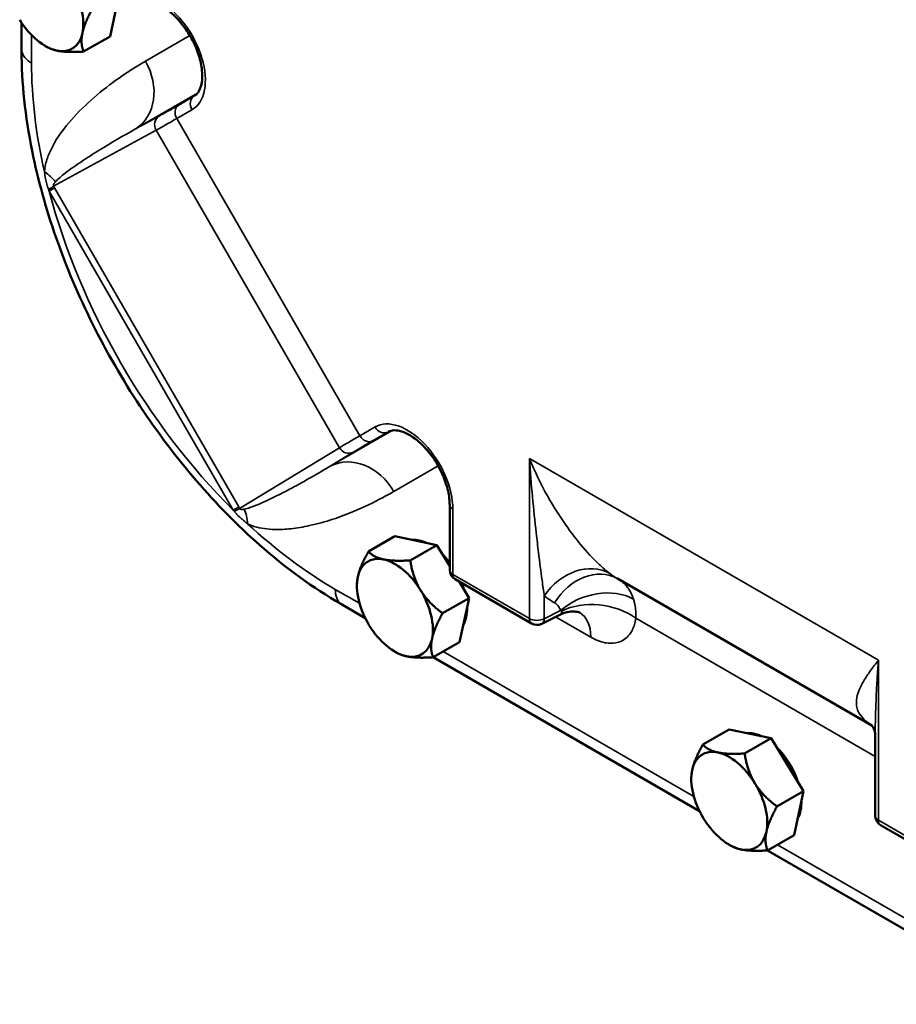
# Model space of a CAD drawing. Units: inches. Extents: x 0.5 to 72.9, y 0.5 to 56.2.
# Drawn here: x 56.1 to 60.4, y 41.2 to 46 of the extents above; entities that cross this region are included whole.
import ezdxf

# ---------------------------------------------------------------- set-up
doc = ezdxf.new("R2010")
doc.units = ezdxf.units.IN
doc.header["$LTSCALE"] = 3.333333
doc.header["$MEASUREMENT"] = 0
doc.layers.add('Visible (ANSI)', color=7, linetype='Continuous', lineweight=50)
doc.layers.add('Visible Narrow (ANSI)', color=7, linetype='Continuous', lineweight=35)

msp = doc.modelspace()

# ---------------------------------------------------------------- linework, layer by layer
at = {"layer": 'Visible (ANSI)'}
for p, q in [((56.56425, 45.91521), (56.61006, 46.12852)), ((56.13568, 45.98121), (56.13568, 45.84455)), ((56.56425, 45.91521), (56.43599, 45.84117)), ((56.25059, 45.86838), (56.25959, 45.86318)), ((58.21014, 43.33004), (58.21014, 43.64615)), ((57.94453, 43.4935), (57.81628, 43.41945)), ((58.14726, 43.45052), (57.94453, 43.4935)), ((58.14726, 43.45052), (58.019, 43.37647)), ((58.21014, 43.34781), (58.14726, 43.45052)), ((58.607, 43.07085), (58.23619, 43.28494)), ((58.30417, 43.19424), (58.25545, 43.27382)), ((59.02359, 43.28798), (60.25638, 42.57623)), ((57.76056, 43.25303), (57.76056, 43.25815)), ((58.30417, 43.19424), (58.17591, 43.12019)), ((58.25836, 42.98093), (58.30417, 43.19424)), ((57.68247, 43.16542), (57.80082, 43.09709)), ((58.74381, 43.11306), (58.65631, 43.06936)), ((58.25836, 42.98093), (58.1301, 42.90688)), ((57.9447, 42.93409), (57.9537, 42.9289)), ((58.13019, 42.90693), (59.42127, 42.16152)), ((59.56499, 42.55793), (59.43673, 42.48388)), ((59.76771, 42.51495), (59.56499, 42.55793)), ((59.76771, 42.51495), (59.63946, 42.44091)), ((59.92462, 42.25867), (59.76771, 42.51495)), ((60.27254, 42.53068), (60.27254, 42.13932)), ((59.38101, 42.31747), (59.38101, 42.32258)), ((59.92462, 42.25867), (59.79637, 42.18462)), ((59.87881, 42.04536), (59.92462, 42.25867)), ((60.66939, 41.88012), (60.29858, 42.09421)), ((59.87881, 42.04536), (59.75056, 41.97131)), ((59.56516, 41.99852), (59.57415, 41.99333)), ((59.75064, 41.97136), (61.04173, 41.22596))]:
    msp.add_line(p, q, dxfattribs=at)
for centre, start, end in [((58.26223, 43.33004), 180, 240), ((58.63304, 43.11595), 240, 296.53871), ((60.32462, 42.13932), 180, 240)]:
    msp.add_arc(centre, 0.05208, start, end, dxfattribs=at)
for centre, major_axis, start_param, end_param in [((56.25059, 46.081), (0.13021, -0.22553), 0.5682273, 1.6154248), ((56.25059, 46.081), (-0.13021, 0.22553), 1.6154248, 2.6626224), ((56.25059, 46.081), (0.13021, -0.22553), 5.804215, 6.8514126), ((57.68247, 44.95151), (1.09375, -1.89443), 3.9269908, 4.1847346), ((58.11618, 43.24572), (-0.12604, 0.21831), 5.5998855, 6.008571), ((57.68247, 44.95151), (1.09375, -1.89443), 5.2400434, 5.4977871), ((58.11618, 43.24572), (0.12604, -0.21831), 1.8009344, 2.0274996), ((57.9447, 43.14672), (-0.13021, 0.22553), 5.8042283, 6.8514258), ((57.9447, 43.14672), (-0.13021, 0.22553), 4.7570307, 5.8042283), ((57.9447, 43.14672), (-0.13021, 0.22553), 0.5682405, 1.6154381), ((58.11618, 43.24572), (0.12604, -0.21831), 1.2033765, 1.3406582), ((57.9447, 43.14672), (0.13021, -0.22553), 0.5682405, 1.6154381), ((58.11618, 43.24572), (0.12604, -0.21831), 0.3233357, 0.8131453), ((57.9447, 43.14672), (-0.13021, 0.22553), 1.6154381, 2.6626356), ((57.9447, 43.14672), (0.13021, -0.22553), 5.8042283, 6.8514258), ((59.73663, 42.31015), (-0.12604, 0.21831), 5.59989, 6.0085725), ((59.56516, 42.21115), (-0.13021, 0.22553), 5.8042312, 6.8514288), ((59.73663, 42.31015), (0.12604, -0.21831), 1.2033795, 2.0275025), ((59.56516, 42.21115), (-0.13021, 0.22553), 4.7570337, 5.8042312), ((59.56516, 42.21115), (-0.13021, 0.22553), 0.5682435, 1.615441), ((59.56516, 42.21115), (0.13021, -0.22553), 0.5682435, 1.615441), ((59.73663, 42.31015), (0.12604, -0.21831), 0.3233375, 0.8131494), ((59.56516, 42.21115), (-0.13021, 0.22553), 1.615441, 2.6626386), ((59.56516, 42.21115), (0.13021, -0.22553), 5.8042312, 6.8514288)]:
    msp.add_ellipse(centre, major_axis=major_axis, ratio=0.5773503, start_param=start_param, end_param=end_param, dxfattribs=at)
for points, weights in [([(56.43041, 45.93137), (56.44104, 45.98087), (56.48181, 46.05447)], [1.48859212598, 1.48859212598, 1.3817160199]), ([(56.43599, 45.84117), (56.41978, 45.88187), (56.43041, 45.93137)], [1.3817160199, 1.48859212598, 1.48859212598]), ([(56.30614, 45.84621), (56.27903, 45.85196), (56.25959, 45.86318)], [1.48859212598, 1.48859212598, 1.45309392531]), ([(56.43599, 45.84117), (56.35318, 45.83624), (56.30614, 45.84621)], [1.3817160199, 1.48859212598, 1.48859212598]), ([(57.81628, 43.41945), (57.77552, 43.34585), (57.76489, 43.29635)], [1.3817160199, 1.48859212598, 1.48859212598]), ([(57.88915, 43.38152), (57.84211, 43.39149), (57.81628, 43.41945)], [1.48859212598, 1.48859212598, 1.3817160199]), ([(58.019, 43.37647), (57.9362, 43.37154), (57.88915, 43.38152)], [1.3817160199, 1.48859212598, 1.48859212598]), ([(58.06897, 43.23189), (58.03256, 43.29136), (58.019, 43.37647)], [1.48859212598, 1.48859212598, 1.3817160199]), ([(57.76489, 43.29635), (57.76056, 43.27621), (57.76056, 43.25815)], [1.48859212598, 1.48859212598, 1.47090371426]), ([(58.17591, 43.12019), (58.10538, 43.17241), (58.06897, 43.23189)], [1.3817160199, 1.48859212598, 1.48859212598]), ([(58.12452, 42.99709), (58.13515, 43.04659), (58.17591, 43.12019)], [1.48859212598, 1.48859212598, 1.3817160199]), ([(58.1301, 42.90688), (58.11389, 42.94759), (58.12452, 42.99709)], [1.3817160199, 1.48859212598, 1.48859212598]), ([(58.00025, 42.91192), (57.97314, 42.91767), (57.9537, 42.9289)], [1.48859212598, 1.48859212598, 1.45309081258]), ([(58.1301, 42.90688), (58.0473, 42.90195), (58.00025, 42.91192)], [1.3817160199, 1.48859212598, 1.48859212598]), ([(59.43673, 42.48388), (59.39597, 42.41028), (59.38534, 42.36078)], [1.3817160199, 1.48859212598, 1.48859212598]), ([(59.50961, 42.44595), (59.46256, 42.45592), (59.43673, 42.48388)], [1.48859212598, 1.48859212598, 1.3817160199]), ([(59.63946, 42.44091), (59.55665, 42.43597), (59.50961, 42.44595)], [1.3817160199, 1.48859212598, 1.48859212598]), ([(59.68942, 42.29632), (59.65301, 42.35579), (59.63946, 42.44091)], [1.48859212598, 1.48859212598, 1.3817160199]), ([(59.38534, 42.36078), (59.38101, 42.34064), (59.38101, 42.32258)], [1.48859212598, 1.48859212598, 1.4709042007]), ([(59.79637, 42.18462), (59.72584, 42.23685), (59.68942, 42.29632)], [1.3817160199, 1.48859212598, 1.48859212598]), ([(59.74497, 42.06152), (59.75561, 42.11102), (59.79637, 42.18462)], [1.48859212598, 1.48859212598, 1.3817160199]), ([(59.75056, 41.97131), (59.73434, 42.01202), (59.74497, 42.06152)], [1.3817160199, 1.48859212598, 1.48859212598]), ([(59.62071, 41.97636), (59.59359, 41.9821), (59.57415, 41.99333)], [1.48859212598, 1.48859212598, 1.45309011528]), ([(59.75056, 41.97131), (59.66775, 41.96638), (59.62071, 41.97636)], [1.3817160199, 1.48859212598, 1.48859212598])]:
    msp.add_rational_spline(points, weights, degree=2, dxfattribs=at)
for points, knots in [([(56.97404, 45.62716), (56.98001, 45.63097), (56.98545, 45.63606), (56.99841, 45.65431), (57.00522, 45.67075), (57.01123, 45.70938), (57.0117, 45.72946), (57.00721, 45.77341), (57.00225, 45.79725), (56.98691, 45.84642), (56.97642, 45.87176), (56.9508, 45.92102), (56.93562, 45.94492), (56.90231, 45.98845), (56.88419, 46.00808), (56.84905, 46.03945), (56.83211, 46.05177), (56.81584, 46.06117)], [-1.1503023, -1.1503023, -1.1503023, -1.1503023, -0.9176091, -0.9176091, -0.5541889, -0.5541889, -0.2669464, -0.2669464, 0.0213788, 0.0213788, 0.3153675, 0.3153675, 0.6126224, 0.6126224, 0.9095979, 0.9095979, 1.1766292, 1.1766292, 1.1766292, 1.1766292]), ([(57.28819, 43.45206), (57.18193, 43.54575), (57.0793, 43.65012), (56.88507, 43.87586), (56.79347, 43.99722), (56.62485, 44.25197), (56.54784, 44.38536), (56.41153, 44.65876), (56.35223, 44.79877), (56.25385, 45.07985), (56.21478, 45.22091), (56.18677, 45.35978)], [4.9701327, 4.9701327, 4.9701327, 4.9701327, 5.1811945, 5.1811945, 5.3922563, 5.3922563, 5.603318, 5.603318, 5.8143798, 5.8143798, 6.0254415, 6.0254415, 6.0254415, 6.0254415]), ([(58.21014, 43.64615), (58.21014, 43.6664), (58.20758, 43.68903), (58.19691, 43.73688), (58.18872, 43.76213), (58.16722, 43.81237), (58.15386, 43.83734), (58.12343, 43.88403), (58.10637, 43.90575), (58.07071, 43.94345), (58.05213, 43.95948), (58.01607, 43.98445), (57.99857, 43.99348), (57.96688, 44.00475), (57.95278, 44.00698), (57.92989, 44.0065), (57.921, 44.00412), (57.91338, 44.00017)], [-1.1766292, -1.1766292, -1.1766292, -1.1766292, -0.8888103, -0.8888103, -0.5953898, -0.5953898, -0.2982956, -0.2982956, -0.0011368, -0.0011368, 0.2925092, 0.2925092, 0.5803426, 0.5803426, 0.8685066, 0.8685066, 1.1503023, 1.1503023, 1.1503023, 1.1503023]), ([(58.8408, 43.12351), (58.8408, 43.12351), (58.84051, 43.12365), (58.83854, 43.12445), (58.83562, 43.12552), (58.82602, 43.12763), (58.81935, 43.12866), (58.80219, 43.129), (58.79167, 43.12827), (58.76847, 43.12333), (58.75585, 43.11907), (58.74381, 43.11306)], [6.02930858, 6.02930858, 6.02930858, 6.02930858, 6.09571295, 6.09571295, 6.23764463, 6.23764463, 6.37957631, 6.37957631, 6.52150799, 6.52150799, 6.66343967, 6.66343967, 6.66343967, 6.66343967]), ([(60.25291, 42.5803), (60.25291, 42.5803), (60.2531, 42.58012), (60.25452, 42.57861), (60.25699, 42.57572), (60.2623, 42.56736), (60.2651, 42.56193), (60.26933, 42.55086), (60.27079, 42.54524), (60.27238, 42.53609), (60.27254, 42.53257), (60.27254, 42.53068)], [2.9406255, 2.9406255, 2.9406255, 2.9406255, 3.0253748, 3.0253748, 3.2790208, 3.2790208, 3.5326669, 3.5326669, 3.7863129, 3.7863129, 4.0399589, 4.0399589, 4.0399589, 4.0399589])]:
    msp.add_open_spline(points, degree=3, knots=knots, dxfattribs=at)
at = {"layer": 'Visible Narrow (ANSI)'}
for p, q in [((56.18367, 45.78607), (56.18367, 45.92156)), ((56.95109, 45.91896), (56.73597, 45.79477)), ((56.68838, 45.46677), (56.98785, 45.63967)), ((56.97072, 45.62514), (56.89687, 45.5825)), ((56.97665, 45.62893), (56.97072, 45.62514)), ((56.88736, 45.5169), (56.9612, 45.55954)), ((56.80249, 45.52914), (56.68838, 45.46677)), ((57.77456, 43.98022), (56.88736, 45.5169)), ((56.29066, 45.18883), (56.78776, 45.46053)), ((56.78776, 45.46053), (57.67594, 43.92215)), ((56.26915, 45.1659), (56.29523, 45.18096)), ((57.18756, 43.6354), (56.29523, 45.18096)), ((56.26915, 45.1659), (57.16148, 43.62034)), ((57.93115, 44.00589), (57.63166, 43.83297)), ((57.84841, 44.02286), (57.77456, 43.98022)), ((57.83613, 43.95567), (57.90998, 43.9983)), ((57.90998, 43.9983), (57.91624, 44.00155)), ((57.67594, 43.92215), (57.19209, 43.6275)), ((57.63166, 43.83297), (57.74272, 43.90061)), ((58.59621, 43.86941), (58.59621, 43.09469)), ((58.59621, 43.86941), (60.28779, 42.89278)), ((57.9395, 43.71019), (58.15462, 43.83438)), ((57.16148, 43.62034), (57.18756, 43.6354)), ((58.2254, 43.30878), (58.2254, 43.62489)), ((58.59621, 43.09469), (58.2254, 43.30878)), ((57.77315, 43.16848), (57.65582, 43.23622)), ((58.66856, 43.09396), (58.66856, 43.20384)), ((58.74758, 43.13343), (58.66856, 43.09396)), ((58.7237, 43.10301), (58.89368, 43.00487)), ((60.27254, 42.426), (59.11208, 43.09599)), ((59.39361, 42.23291), (58.17818, 42.93464)), ((60.28779, 42.11806), (60.28779, 42.89278)), ((60.65861, 41.90397), (60.28779, 42.11806)), ((61.01406, 41.29734), (59.79863, 41.99907))]:
    msp.add_line(p, q, dxfattribs=at)
for centre, major_axis, ratio, start_param, end_param in [((56.8044, 45.83007), (-0.15704, 0.2704), 0.5790405, 3.1401138, 5.4933721), ((56.30152, 45.85411), (-0.16667, 0), 0.5773503, 0.0995262, 0.7853982), ((56.55183, 45.68845), (0.13021, -0.22553), 0.8164966, 0.0349066, 1.5707963), ((57.65582, 44.93612), (-1.04097, 1.80301), 0.5773503, 0.7853982, 1.0784554), ((56.99803, 45.5808), (-0.02604, 0.04511), 0.8164966, 0.0349066, 1.5707963), ((56.84123, 45.85134), (0.12921, -0.22636), 0.5660206, 0.0021846, 0.0285115), ((57.54342, 45.99359), (-0.79853, -0.49191), 0.0201451, 0.3699263, 0.6149051), ((56.92419, 45.53817), (-0.02604, 0.04511), 0.8164966, 0.0349066, 1.5707963), ((56.8298, 45.4848), (-0.02498, 0.0457), 0.9321127, 0.0556637, 1.5925961), ((57.57073, 45.94925), (0.84363, 0.51795), 0.0190865, 3.5115778, 3.7565566), ((56.06229, 45.15245), (0.25992, -0.01601), 0.615555, 0.4618178, 0.8221203), ((56.08043, 45.06745), (0.22471, 0.13161), 0.0160196, 5.6760287, 5.9126345), ((57.65582, 44.93612), (-1.04097, 1.80301), 0.5773503, 1.1278463, 2.0137463), ((58.00429, 43.7518), (-0.15565, 0.2712), 0.5790405, 3.9314058, 6.2846642), ((58.49067, 44.35587), (-0.87037, -0.47163), 0.0190865, 5.6682214, 5.9132001), ((57.81139, 44.00149), (0.02604, -0.04511), 0.8164966, 4.712389, 6.2482787), ((57.88524, 44.04412), (0.02604, -0.04511), 0.8164966, 4.712389, 6.2482787), ((58.04112, 43.77306), (0.13142, -0.22508), 0.5660206, 3.1130811, 3.139408), ((58.51541, 44.31005), (0.82527, 0.44559), 0.0201451, 2.5266876, 2.7716663), ((57.75536, 43.60387), (-0.13021, 0.22553), 0.8164966, 4.712389, 6.2482787), ((57.71798, 43.94643), (0.02709, -0.04448), 0.9321127, 4.6905892, 6.2275216), ((58.26223, 43.64615), (-0.05208, 0), 0.5773503, 0, 0.7853982), ((56.98186, 43.50613), (0.22633, 0.1288), 0.0160196, 0.3705508, 0.6071566), ((57.0464, 43.44792), (0.1161, 0.23311), 0.615555, 5.461065, 5.8213676), ((57.65582, 44.93612), (-1.04097, 1.80301), 0.5773503, 2.0631373, 2.3561945), ((58.84616, 43.09388), (0.15773, 0.20722), 0.8008018, 0.1036326, 1.6479467), ((58.26223, 43.33004), (-0.05208, 0), 0.5773503, 0, 0.7853982), ((58.89649, 43.06068), (0.12839, 0.22657), 0.8019158, 0.0029175, 1.5396733), ((58.26223, 43.33004), (-0.02604, -0.04511), 0.5773503, 5.4977871, 6.2831853), ((57.77367, 43.30427), (-0.08333, -0.14434), 0.5773503, 5.4977871, 6.1836591), ((58.92519, 43.02347), (-0.24737, -0.0814), 0.7170327, 3.7168905, 5.2543642), ((58.92794, 42.98968), (-0.2579, 0.03614), 0.6564591, 4.0131768, 5.5442883), ((58.70954, 42.89856), (0.13021, 0.22553), 0.5773503, 5.4977871, 6.2774765), ((58.63304, 43.11595), (-0.02604, -0.04511), 0.5773503, 5.4977871, 6.2831853), ((58.63304, 43.11595), (0.05208, 0), 0.5773503, 3.9269908, 5.4628806), ((58.63304, 43.11595), (0.02327, -0.0466), 0.5766475, 0, 0.8196533), ((60.09607, 42.37224), (0.15945, 0.20589), 0.8270619, 0.0116645, 0.1104475), ((60.32462, 42.13932), (-0.05208, 0), 0.5773503, 0, 0.7853982), ((60.32462, 42.13932), (-0.02604, -0.04511), 0.5773503, 5.4977871, 6.2831853)]:
    msp.add_ellipse(centre, major_axis=major_axis, ratio=ratio, start_param=start_param, end_param=end_param, dxfattribs=at)
for points, knots in [([(56.73597, 45.79477), (56.64898, 45.74454), (56.56465, 45.68633), (56.44862, 45.58586), (56.41164, 45.55016), (56.34295, 45.47208), (56.31082, 45.43002), (56.27576, 45.36355), (56.26737, 45.34521), (56.25377, 45.30588), (56.24837, 45.28496), (56.24654, 45.26051), (56.24648, 45.25964), (56.24643, 45.25877)], [16.7453226, 16.7453226, 16.7453226, 16.7453226, 18.3361751, 18.3361751, 19.1316014, 19.1316014, 19.9270277, 19.9270277, 20.203412, 20.203412, 20.4797964, 20.4797964, 20.4899525, 20.4899525, 20.4899525, 20.4899525]), ([(56.29938, 45.20941), (56.2996, 45.20967), (56.29982, 45.20994), (56.30623, 45.21734), (56.31383, 45.22449), (56.33003, 45.23866), (56.33871, 45.2457), (56.37276, 45.2722), (56.39981, 45.29107), (56.45503, 45.328), (56.48336, 45.34607), (56.5697, 45.39944), (56.62919, 45.43397), (56.68838, 45.46677)], [-20.4899525, -20.4899525, -20.4899525, -20.4899525, -20.4797964, -20.4797964, -20.203412, -20.203412, -19.9270277, -19.9270277, -19.1316014, -19.1316014, -18.3361751, -18.3361751, -16.7453226, -16.7453226, -16.7453226, -16.7453226]), ([(56.24643, 45.25877), (56.24774, 45.24774), (56.24941, 45.23633), (56.25331, 45.2163), (56.25525, 45.20782), (56.26005, 45.19051), (56.26297, 45.1817), (56.26619, 45.17349)], [7.28842922, 7.28842922, 7.28842922, 7.28842922, 7.41136462, 7.41136462, 7.49714934, 7.49714934, 7.58691282, 7.58691282, 7.58691282, 7.58691282]), ([(56.29066, 45.18883), (56.28976, 45.1902), (56.28948, 45.19194), (56.29023, 45.19578), (56.29116, 45.19786), (56.29422, 45.20305), (56.29668, 45.20624), (56.29938, 45.20941)], [-7.58691282, -7.58691282, -7.58691282, -7.58691282, -7.49714934, -7.49714934, -7.41136462, -7.41136462, -7.28842922, -7.28842922, -7.28842922, -7.28842922]), ([(58.98588, 43.31305), (58.96994, 43.32515), (58.95241, 43.34011), (58.90504, 43.38477), (58.87442, 43.41763), (58.82383, 43.47862), (58.80362, 43.50477), (58.74875, 43.58097), (58.7152, 43.63355), (58.65179, 43.74649), (58.62213, 43.80707), (58.59621, 43.86941)], [2.7734169, 2.7734169, 2.7734169, 2.7734169, 3.1562065, 3.1562065, 3.7686698, 3.7686698, 4.1775491, 4.1775491, 4.9027537, 4.9027537, 5.6521317, 5.6521317, 5.6521317, 5.6521317]), ([(58.59621, 43.86941), (58.60053, 43.80707), (58.60563, 43.74485), (58.61683, 43.62447), (58.62289, 43.56625), (58.63301, 43.477), (58.63678, 43.4453), (58.64636, 43.36791), (58.65227, 43.32297), (58.66168, 43.25362), (58.66524, 43.22798), (58.66856, 43.20384)], [-5.6521317, -5.6521317, -5.6521317, -5.6521317, -4.9027537, -4.9027537, -4.1775491, -4.1775491, -3.7686698, -3.7686698, -3.1562065, -3.1562065, -2.7734169, -2.7734169, -2.7734169, -2.7734169]), ([(57.63166, 43.83297), (57.62037, 43.82619), (57.60906, 43.81945), (57.56691, 43.79459), (57.53595, 43.77679), (57.48404, 43.74784), (57.46327, 43.73649), (57.41978, 43.71331), (57.39705, 43.70153), (57.35692, 43.68154), (57.33952, 43.67313), (57.30772, 43.65849), (57.29324, 43.65208), (57.27022, 43.64262), (57.26161, 43.63924), (57.24487, 43.63316), (57.2367, 43.63043), (57.22378, 43.6268), (57.21891, 43.62561), (57.21427, 43.62476)], [-20.497796, -20.497796, -20.497796, -20.497796, -20.1890148, -20.1890148, -19.348711, -19.348711, -18.7914517, -18.7914517, -18.1845342, -18.1845342, -17.7207938, -17.7207938, -17.3371123, -17.3371123, -17.1058584, -17.1058584, -16.8830776, -16.8830776, -16.7438396, -16.7438396, -16.7438396, -16.7438396]), ([(57.23054, 43.55423), (57.24129, 43.54888), (57.25195, 43.54476), (57.27937, 43.53603), (57.29586, 43.53263), (57.32872, 43.52792), (57.34514, 43.52673), (57.38816, 43.52562), (57.41435, 43.52707), (57.47074, 43.53308), (57.50083, 43.53826), (57.56905, 43.55315), (57.60678, 43.56377), (57.67777, 43.58715), (57.71114, 43.59967), (57.79336, 43.6338), (57.84136, 43.6567), (57.90549, 43.69093), (57.92257, 43.70041), (57.9395, 43.71019)], [16.7438396, 16.7438396, 16.7438396, 16.7438396, 16.8830776, 16.8830776, 17.1058584, 17.1058584, 17.3371123, 17.3371123, 17.7207938, 17.7207938, 18.1845342, 18.1845342, 18.7914517, 18.7914517, 19.348711, 19.348711, 20.1890148, 20.1890148, 20.497796, 20.497796, 20.497796, 20.497796]), ([(57.16657, 43.61398), (57.16741, 43.61293), (57.16827, 43.61187), (57.17054, 43.60912), (57.17198, 43.60742), (57.17533, 43.60356), (57.17726, 43.60142), (57.18132, 43.59705), (57.18347, 43.59482), (57.1887, 43.58954), (57.19182, 43.58654), (57.19903, 43.57985), (57.20313, 43.57623), (57.2125, 43.56827), (57.21778, 43.56403), (57.22554, 43.55801), (57.22804, 43.5561), (57.23054, 43.55423)], [7.28832396, 7.28832396, 7.28832396, 7.28832396, 7.30216657, 7.30216657, 7.32431475, 7.32431475, 7.35256964, 7.35256964, 7.38266159, 7.38266159, 7.42523527, 7.42523527, 7.48058104, 7.48058104, 7.55253056, 7.55253056, 7.58696791, 7.58696791, 7.58696791, 7.58696791]), ([(57.21427, 43.62476), (57.21312, 43.62455), (57.21198, 43.62436), (57.20851, 43.62384), (57.20624, 43.62359), (57.20245, 43.62342), (57.20088, 43.62343), (57.19833, 43.6237), (57.1973, 43.6239), (57.19572, 43.62439), (57.19513, 43.62464), (57.1941, 43.62522), (57.19365, 43.62555), (57.19297, 43.6262), (57.1927, 43.62652), (57.19233, 43.62706), (57.1922, 43.62728), (57.19209, 43.6275)], [-7.58696791, -7.58696791, -7.58696791, -7.58696791, -7.55253056, -7.55253056, -7.48058104, -7.48058104, -7.42523527, -7.42523527, -7.38266159, -7.38266159, -7.35256964, -7.35256964, -7.32431475, -7.32431475, -7.30216657, -7.30216657, -7.28832396, -7.28832396, -7.28832396, -7.28832396]), ([(59.10098, 43.18827), (59.09525, 43.20599), (59.08767, 43.22222), (59.06509, 43.25698), (59.04846, 43.27323), (59.02895, 43.28489)], [2.97530043, 2.97530043, 2.97530043, 2.97530043, 3.06741463, 3.06741463, 3.19988028, 3.19988028, 3.19988028, 3.19988028]), ([(58.71889, 43.17064), (58.72684, 43.16613), (58.73359, 43.15974), (58.74249, 43.14622), (58.74539, 43.1401), (58.74758, 43.13343)], [-3.20632543, -3.20632543, -3.20632543, -3.20632543, -3.06741463, -3.06741463, -2.97530043, -2.97530043, -2.97530043, -2.97530043]), ([(59.11208, 43.09599), (59.11236, 43.10159), (59.11249, 43.10717), (59.11242, 43.12153), (59.11197, 43.13025), (59.11002, 43.14989), (59.10823, 43.16069), (59.10439, 43.17694), (59.10278, 43.18269), (59.10098, 43.18827)], [3.06016352, 3.06016352, 3.06016352, 3.06016352, 3.0846377, 3.0846377, 3.1237964, 3.1237964, 3.17470271, 3.17470271, 3.20364528, 3.20364528, 3.20364528, 3.20364528]), ([(58.75327, 43.13041), (58.75329, 43.12715), (58.75275, 43.12417), (58.75032, 43.1182), (58.74796, 43.11545), (58.74452, 43.11343), (58.74417, 43.11324), (58.74381, 43.11306)], [-7.29930362, -7.29930362, -7.29930362, -7.29930362, -7.04305822, -7.04305822, -6.70080839, -6.70080839, -6.66343967, -6.66343967, -6.66343967, -6.66343967]), ([(58.74758, 43.13343), (58.74834, 43.1334), (58.74903, 43.13333), (58.75071, 43.13305), (58.75155, 43.13276), (58.75261, 43.13206), (58.75293, 43.1317), (58.75322, 43.13101), (58.75327, 43.13072), (58.75327, 43.13041)], [-3.20364528, -3.20364528, -3.20364528, -3.20364528, -3.17470271, -3.17470271, -3.1237964, -3.1237964, -3.0846377, -3.0846377, -3.06016352, -3.06016352, -3.06016352, -3.06016352]), ([(58.89368, 43.00487), (58.90809, 42.99655), (58.92264, 42.98979), (58.95975, 42.97692), (58.98163, 42.97364), (59.01974, 42.97636), (59.03625, 42.98138), (59.06917, 43.00073), (59.08461, 43.01786), (59.10345, 43.0558), (59.10913, 43.07494), (59.11208, 43.09599)], [5.9537813, 5.9537813, 5.9537813, 5.9537813, 6.1401448, 6.1401448, 6.4383265, 6.4383265, 6.7008084, 6.7008084, 7.0430582, 7.0430582, 7.2993036, 7.2993036, 7.2993036, 7.2993036]), ([(60.28779, 42.89278), (60.2746, 42.87627), (60.26231, 42.86027), (60.23997, 42.82936), (60.22991, 42.81444), (60.20418, 42.7723), (60.19178, 42.74633), (60.18178, 42.7072), (60.1802, 42.69326), (60.18256, 42.66074), (60.18894, 42.64254), (60.21057, 42.61346), (60.22159, 42.60244), (60.23579, 42.59142)], [-5.6504062, -5.6504062, -5.6504062, -5.6504062, -5.2689105, -5.2689105, -4.8902992, -4.8902992, -4.1639503, -4.1639503, -3.7402993, -3.7402993, -3.1442559, -3.1442559, -2.7717288, -2.7717288, -2.7717288, -2.7717288]), ([(60.27254, 42.53068), (60.27254, 42.53969), (60.27258, 42.54873), (60.27307, 42.61093), (60.27467, 42.66478), (60.27848, 42.74789), (60.28003, 42.77657), (60.28359, 42.83442), (60.28559, 42.86358), (60.28779, 42.89278)], [4.0399589, 4.0399589, 4.0399589, 4.0399589, 4.1639503, 4.1639503, 4.8902992, 4.8902992, 5.2689105, 5.2689105, 5.6504062, 5.6504062, 5.6504062, 5.6504062])]:
    msp.add_open_spline(points, degree=3, knots=knots, dxfattribs=at)
for points in [[(56.26619, 45.17349), (56.26717, 45.17097), (56.26816, 45.16844), (56.26915, 45.1659)], [(56.29523, 45.18096), (56.29371, 45.18359), (56.29219, 45.18621), (56.29066, 45.18883)], [(57.16148, 43.62034), (57.16318, 43.61821), (57.16488, 43.61609), (57.16657, 43.61398)], [(57.19209, 43.6275), (57.19059, 43.63014), (57.18908, 43.63277), (57.18756, 43.6354)], [(59.02359, 43.28798), (59.01055, 43.29551), (58.99796, 43.30387), (58.98588, 43.31305)], [(58.66856, 43.20384), (58.68465, 43.19159), (58.70145, 43.18052), (58.71889, 43.17064)], [(60.23579, 42.59142), (60.24222, 42.58642), (60.24882, 42.5817), (60.25556, 42.57728)]]:
    msp.add_open_spline(points, degree=3, dxfattribs=at)

doc.saveas('drawing.dxf')
